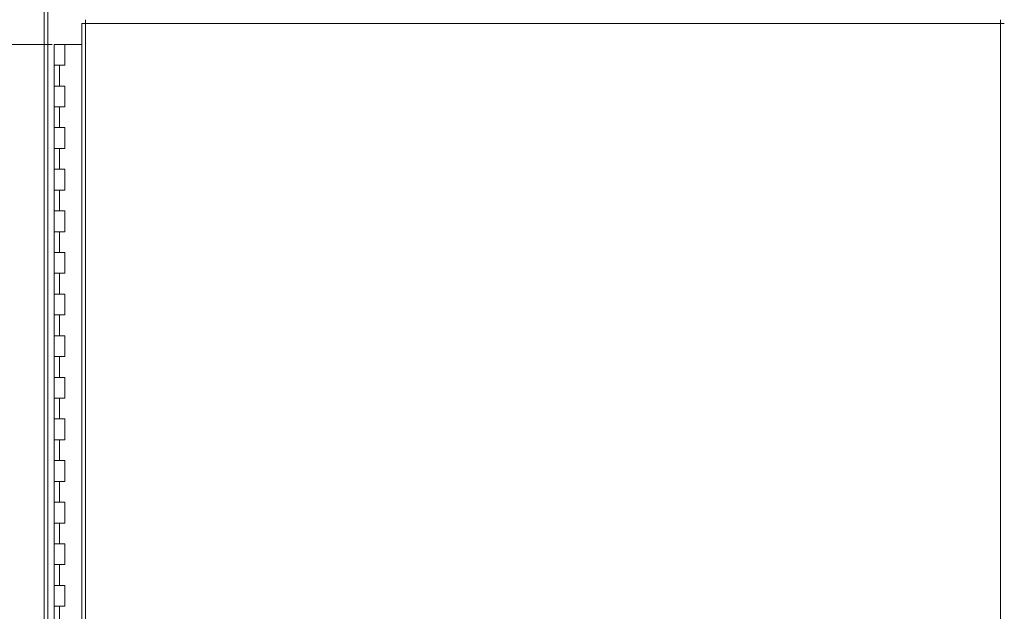
# Model space of a CAD drawing. Units: inches. Extents: x 0 to 23.4, y 0 to 16.5.
# Drawn here: x 3.6 to 7.6, y 8.4 to 10.8 of the extents above; entities that cross this region are included whole.
import ezdxf

# ---------------------------------------------------------------- set-up
doc = ezdxf.new("R2010")
doc.units = ezdxf.units.IN
doc.header["$MEASUREMENT"] = 0
doc.styles.add('SLDTEXTSTYLE0', font='TXT', dxfattribs={"width": 0.75})
doc.dimstyles.new('SLDDIMSTYLE0', dxfattribs={"dimtxt": 0.125, "dimasz": 0.13, "dimexe": 0, "dimexo": 0.0625, "dimgap": 0.03125, "dimtad": 0, "dimtih": 1, "dimtoh": 1, "dimlfac": 6, "dimrnd": 1e-09, "dimzin": 12, "dimdsep": 46, "dimtxsty": 'SLDTEXTSTYLE0', "dimsah": 1, "dimcen": 0.09, "dimadec": 0, "dimazin": 3, "dimtfac": 1, "dimtofl": 0, "dimtmove": 0, "dimatfit": 3, "dimfxl": 1, "dimfrac": 2, "dimtolj": 1, "dimtzin": 12, "dimarcsym": 0})
doc.dimstyles.new('SLDDIMSTYLE1', dxfattribs={"dimtxt": 0.125, "dimasz": 0.13, "dimexe": 0, "dimexo": 0.0625, "dimgap": 0.03125, "dimtad": 0, "dimtih": 1, "dimtoh": 1, "dimlfac": 6, "dimrnd": 1e-09, "dimzin": 4, "dimdsep": 46, "dimtxsty": 'SLDTEXTSTYLE0', "dimsah": 1, "dimcen": 0.09, "dimadec": 0, "dimazin": 1, "dimtfac": 1, "dimtofl": 0, "dimtmove": 0, "dimatfit": 3, "dimfxl": 1, "dimfrac": 2, "dimtolj": 1, "dimtzin": 12, "dimarcsym": 0})

# ---------------------------------------------------------------- blocks, each defined once
blk = doc.blocks.new('_D')
at = {"color": 7, "linetype": 'Continuous', "lineweight": 0}
for p, q in [((4.1847, 11.0492), (2.8645, 11.0492)), ((2.9895, 11.0492), (2.9895, 8.8365)), ((2.9895, 4.8409), (2.9895, 8.638)), ((4.1847, 4.8409), (2.8645, 4.8409))]:
    blk.add_line(p, q, dxfattribs=at)
for points in [[(2.9895, 11.0492), (2.9695, 10.9192), (3.0095, 10.9192)], [(2.9895, 4.8409), (3.0095, 4.9709), (2.9695, 4.9709)]]:
    blk.add_solid(points, dxfattribs=at)
at = {"color": 7, "linetype": 'Continuous', "lineweight": 0, "insert": (2.7309, 8.7991, -0.7487), "char_height": 0.125, "attachment_point": 1, "style": 'SLDTEXTSTYLE0'}
blk.add_mtext('37.25', dxfattribs=at)
blk = doc.blocks.new('_D_1')
at = {"color": 7, "linetype": 'Continuous', "lineweight": 0}
for p, q in [((3.7676, 10.695), (3.216, 10.695)), ((3.341, 10.695), (3.341, 8.3865)), ((3.341, 5.195), (3.341, 7.9896)), ((3.7468, 5.195), (3.216, 5.195))]:
    blk.add_line(p, q, dxfattribs=at)
for points in [[(3.341, 10.695), (3.321, 10.565), (3.361, 10.565)], [(3.341, 5.195), (3.361, 5.325), (3.321, 5.325)]]:
    blk.add_solid(points, dxfattribs=at)
at = {"color": 7, "linetype": 'Continuous', "lineweight": 0, "char_height": 0.125, "attachment_point": 1, "style": 'SLDTEXTSTYLE0'}
for s, insert in [('33.00', (3.0824, 8.3492, -0.7487)), ('HINGE', (3.0862, 8.1507, -0.7487))]:
    blk.add_mtext(s, dxfattribs=dict(at, insert=insert))

msp = doc.modelspace()

# ---------------------------------------------------------------- linework, layer by layer
at = {"color": 7, "linetype": 'Continuous', "lineweight": 15}
for p, q in [((3.73468, 4.95748), (3.73468, 10.93258)), ((3.74929, 4.95748), (3.74929, 10.93258)), ((3.88647, 10.77922), (3.88647, 5.11084)), ((3.90108, 10.77941), (3.90108, 5.11065)), ((7.56452, 10.77941), (3.90108, 10.77941)), ((7.56452, 5.11065), (7.56452, 10.77941)), ((3.77592, 10.69503), (3.77592, 10.6117)), ((3.77717, 10.69503), (3.77592, 10.69503)), ((3.80388, 10.69503), (3.77717, 10.69503)), ((3.81758, 10.69503), (3.80388, 10.69503)), ((3.81758, 10.6117), (3.81758, 10.69503)), ((3.88647, 10.69503), (3.81758, 10.69503)), ((3.77592, 10.6117), (3.77592, 10.52836)), ((3.77592, 10.6117), (3.79675, 10.6117)), ((3.79675, 10.6117), (3.79675, 10.52836)), ((3.79675, 10.6117), (3.81758, 10.6117)), ((3.77592, 10.52836), (3.77592, 10.44503)), ((3.79675, 10.52836), (3.77592, 10.52836)), ((3.81758, 10.52836), (3.79675, 10.52836)), ((3.81758, 10.44503), (3.81758, 10.52836)), ((3.77592, 10.44503), (3.77592, 10.3617)), ((3.77592, 10.44503), (3.79675, 10.44503)), ((3.79675, 10.44503), (3.79675, 10.3617)), ((3.79675, 10.44503), (3.81758, 10.44503)), ((3.77592, 10.3617), (3.77592, 10.27836)), ((3.79675, 10.3617), (3.77592, 10.3617)), ((3.81758, 10.3617), (3.79675, 10.3617)), ((3.81758, 10.27836), (3.81758, 10.3617)), ((3.77592, 10.27836), (3.77592, 10.19503)), ((3.77592, 10.27836), (3.79675, 10.27836)), ((3.79675, 10.27836), (3.79675, 10.19503)), ((3.79675, 10.27836), (3.81758, 10.27836)), ((3.77592, 10.19503), (3.77592, 10.1117)), ((3.79675, 10.19503), (3.77592, 10.19503)), ((3.81758, 10.19503), (3.79675, 10.19503)), ((3.81758, 10.1117), (3.81758, 10.19503)), ((3.77592, 10.1117), (3.77592, 10.02836)), ((3.77592, 10.1117), (3.79675, 10.1117)), ((3.79675, 10.1117), (3.79675, 10.02836)), ((3.79675, 10.1117), (3.81758, 10.1117)), ((3.77592, 10.02836), (3.77592, 9.94503)), ((3.79675, 10.02836), (3.77592, 10.02836)), ((3.81758, 10.02836), (3.79675, 10.02836)), ((3.81758, 9.94503), (3.81758, 10.02836)), ((3.77592, 9.94503), (3.77592, 9.8617)), ((3.77592, 9.94503), (3.79675, 9.94503)), ((3.79675, 9.94503), (3.79675, 9.8617)), ((3.79675, 9.94503), (3.81758, 9.94503)), ((3.77592, 9.8617), (3.77592, 9.77836)), ((3.79675, 9.8617), (3.77592, 9.8617)), ((3.81758, 9.8617), (3.79675, 9.8617)), ((3.81758, 9.77836), (3.81758, 9.8617)), ((3.77592, 9.77836), (3.77592, 9.69503)), ((3.77592, 9.77836), (3.79675, 9.77836)), ((3.79675, 9.77836), (3.79675, 9.69503)), ((3.79675, 9.77836), (3.81758, 9.77836)), ((3.77592, 9.69503), (3.77592, 9.6117)), ((3.79675, 9.69503), (3.77592, 9.69503)), ((3.81758, 9.69503), (3.79675, 9.69503)), ((3.81758, 9.6117), (3.81758, 9.69503)), ((3.77592, 9.6117), (3.77592, 9.52836)), ((3.77592, 9.6117), (3.79675, 9.6117)), ((3.79675, 9.6117), (3.79675, 9.52836)), ((3.79675, 9.6117), (3.81758, 9.6117)), ((3.77592, 9.52836), (3.77592, 9.44503)), ((3.79675, 9.52836), (3.77592, 9.52836)), ((3.81758, 9.52836), (3.79675, 9.52836)), ((3.81758, 9.44503), (3.81758, 9.52836)), ((3.77592, 9.44503), (3.77592, 9.3617)), ((3.77592, 9.44503), (3.79675, 9.44503)), ((3.79675, 9.44503), (3.79675, 9.3617)), ((3.79675, 9.44503), (3.81758, 9.44503)), ((3.77592, 9.3617), (3.77592, 9.27836)), ((3.79675, 9.3617), (3.77592, 9.3617)), ((3.81758, 9.3617), (3.79675, 9.3617)), ((3.81758, 9.27836), (3.81758, 9.3617)), ((3.77592, 9.27836), (3.77592, 9.19503)), ((3.77592, 9.27836), (3.79675, 9.27836)), ((3.79675, 9.27836), (3.79675, 9.19503)), ((3.79675, 9.27836), (3.81758, 9.27836)), ((3.77592, 9.19503), (3.77592, 9.1117)), ((3.79675, 9.19503), (3.77592, 9.19503)), ((3.81758, 9.19503), (3.79675, 9.19503)), ((3.81758, 9.1117), (3.81758, 9.19503)), ((3.77592, 9.1117), (3.77592, 9.02836)), ((3.77592, 9.1117), (3.79675, 9.1117)), ((3.79675, 9.1117), (3.79675, 9.02836)), ((3.79675, 9.1117), (3.81758, 9.1117)), ((3.77592, 9.02836), (3.77592, 8.94503)), ((3.79675, 9.02836), (3.77592, 9.02836)), ((3.81758, 9.02836), (3.79675, 9.02836)), ((3.81758, 8.94503), (3.81758, 9.02836)), ((3.77592, 8.94503), (3.77592, 8.8617)), ((3.77592, 8.94503), (3.79675, 8.94503)), ((3.79675, 8.94503), (3.79675, 8.8617)), ((3.79675, 8.94503), (3.81758, 8.94503)), ((3.77592, 8.8617), (3.77592, 8.77836)), ((3.79675, 8.8617), (3.77592, 8.8617)), ((3.81758, 8.8617), (3.79675, 8.8617)), ((3.81758, 8.77836), (3.81758, 8.8617)), ((3.77592, 8.77836), (3.77592, 8.69503)), ((3.77592, 8.77836), (3.79675, 8.77836)), ((3.79675, 8.77836), (3.79675, 8.69503)), ((3.79675, 8.77836), (3.81758, 8.77836)), ((3.77592, 8.69503), (3.77592, 8.6117)), ((3.79675, 8.69503), (3.77592, 8.69503)), ((3.81758, 8.69503), (3.79675, 8.69503)), ((3.81758, 8.6117), (3.81758, 8.69503)), ((3.77592, 8.6117), (3.77592, 8.52836)), ((3.77592, 8.6117), (3.79675, 8.6117)), ((3.79675, 8.6117), (3.79675, 8.52836)), ((3.79675, 8.6117), (3.81758, 8.6117)), ((3.77592, 8.52836), (3.77592, 8.44503)), ((3.79675, 8.52836), (3.77592, 8.52836)), ((3.81758, 8.52836), (3.79675, 8.52836)), ((3.81758, 8.44503), (3.81758, 8.52836)), ((3.77592, 8.44503), (3.77592, 8.3617)), ((3.77592, 8.44503), (3.79675, 8.44503)), ((3.79675, 8.44503), (3.79675, 8.3617)), ((3.79675, 8.44503), (3.81758, 8.44503))]:
    msp.add_line(p, q, dxfattribs=at)
for points in [[(3.88647, 10.77922), (3.88669, 10.77924), (3.88713, 10.77927), (3.89051, 10.77932), (3.89534, 10.77937), (3.89917, 10.7794), (3.90108, 10.77941)], [(3.90108, 10.77941), (3.9011, 10.78133), (3.90113, 10.78516), (3.90118, 10.78999), (3.90123, 10.79337), (3.90126, 10.79381), (3.90127, 10.79403)], [(7.56433, 10.79403), (7.56434, 10.79381), (7.56437, 10.79337), (7.56442, 10.78999), (7.56447, 10.78516), (7.5645, 10.78133), (7.56452, 10.77941)], [(7.56452, 10.77941), (7.56643, 10.7794), (7.57026, 10.77937), (7.57509, 10.77932), (7.57847, 10.77927), (7.57891, 10.77924), (7.57913, 10.77922)]]:
    msp.add_open_spline(points, degree=3, dxfattribs=at)

# ---------------------------------------------------------------- dimensions: what is measured, and where the dimension line sits
at = {"color": 7, "linetype": 'Continuous', "lineweight": 0}
dim = msp.add_linear_dim(base=(2.98946, 11.0492), p1=(4.23468, 4.84086), p2=(4.23468, 11.0492), angle=90, dimstyle='SLDDIMSTYLE0', dxfattribs=at)
dim.commit()
dim.dimension.update_dxf_attribs({"geometry": '_D', "text_midpoint": (2.98946, 8.73723), "dimtype": 160})
dim = msp.add_linear_dim(base=(3.34098, 10.69503), p1=(3.79675, 5.19503), p2=(3.81758, 10.69503), angle=90, text='<>\\PHINGE', dimstyle='SLDDIMSTYLE1', dxfattribs=at)
dim.commit()
dim.dimension.update_dxf_attribs({"geometry": '_D_1', "text_midpoint": (3.34098, 8.18805), "dimtype": 160})

doc.saveas('drawing.dxf')
